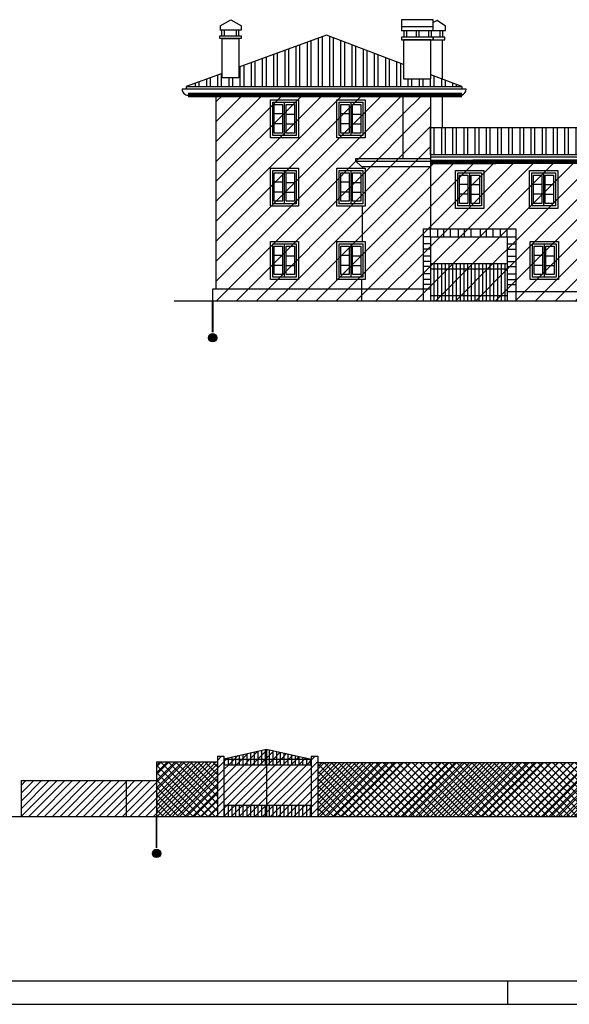
# Model space of a CAD drawing. Extents: x -1362230 to -1361935, y 635990 to 636168.
# Drawn here: x -1362083 to -1362059, y 635990 to 636032 of the extents above; entities that cross this region are included whole.
import ezdxf

# ---------------------------------------------------------------- set-up
doc = ezdxf.new("R2010")
doc.units = 0
doc.header["$MEASUREMENT"] = 0
doc.linetypes.add('HIDDEN', pattern=[9.525, 6.35, -3.175])
for name, color, linetype in [('A3', 7, 'CONTINUOUS'), ('DILIMITAZIONI', 7, 'HIDDEN'), ('DISEGNO', 7, 'CONTINUOUS'), ('INFERRIATE', 151, 'CONTINUOUS'), ('MURI-NUOVI', 7, 'CONTINUOUS'), ('PALLINI', 7, 'CONTINUOUS'), ('PROSPETTI', 7, 'CONTINUOUS'), ('TETTI', 32, 'CONTINUOUS')]:
    doc.layers.add(name, color=color, linetype=linetype)
pattern_1 = [(90, (-1362577.82912, 636072.72106), (-0.15875, 1e-17), [])]
pattern_2 = [(90, (-1362889.32755, 635808.93913), (-0.15875, 1e-17), [])]
pattern_3 = [(45, (0, 0), (-0.4242640687, 0.4242640687), [])]
pattern_4 = [(45, (0, 0), (-0.16572815184, 0.16572815184), []), (45, (0.16573, 0), (-0.16572815184, 0.16572815184), [0, -0.234375])]

msp = doc.modelspace()

# ---------------------------------------------------------------- hatches: boundary and pattern name
at = {"layer": 'A3'}
h = msp.add_hatch(dxfattribs=at)
h.set_pattern_fill('ANSI31,_I', color=256, scale=4.8, style=2)
h.set_pattern_definition(pattern_3)
h.paths.add_polyline_path([(-1362065.385, 636028.8), (-1362066.556, 636028.8), (-1362066.556, 636026.103), (-1362065.385, 636026.103)])
h.paths.add_polyline_path([(-1362065.385, 636026.103), (-1362068.559, 636026.103), (-1362068.559, 636025.987), (-1362065.385, 636025.987)])
h.paths.add_polyline_path([(-1362065.385, 636025.987), (-1362068.559, 636025.987), (-1362068.324, 636025.757), (-1362065.385, 636025.757)])
h.paths.add_polyline_path([(-1362065.385, 636025.757), (-1362068.274, 636025.757), (-1362068.274, 636025.688), (-1362068.166, 636025.688), (-1362068.166, 636024.075), (-1362068.296, 636024.075), (-1362068.296, 636022.571), (-1362068.166, 636022.571), (-1362068.166, 636020.958), (-1362068.324, 636020.958), (-1362068.324, 636020.548), (-1362065.7, 636020.548), (-1362065.7, 636023.116), (-1362065.385, 636023.116)])
h.paths.add_polyline_path([(-1362068.166, 636025.688), (-1362069.37, 636025.688), (-1362069.37, 636024.075), (-1362068.166, 636024.075)])
h.paths.add_polyline_path([(-1362068.266, 636025.588), (-1362068.266, 636024.175), (-1362069.27, 636024.175), (-1362069.27, 636025.588)], flags=16)
h.paths.add_polyline_path([(-1362069.204, 636025.491), (-1362068.851, 636025.491), (-1362068.851, 636024.282), (-1362069.204, 636024.282)], flags=0)
h.paths.add_polyline_path([(-1362068.702, 636025.491), (-1362068.349, 636025.491), (-1362068.349, 636024.282), (-1362068.702, 636024.282)], flags=0)
h.paths.add_polyline_path([(-1362068.166, 636022.571), (-1362069.37, 636022.571), (-1362069.37, 636020.958), (-1362068.166, 636020.958)])
h.paths.add_polyline_path([(-1362068.266, 636022.471), (-1362068.266, 636021.058), (-1362069.27, 636021.058), (-1362069.27, 636022.471)], flags=16)
h.paths.add_polyline_path([(-1362068.851, 636022.374), (-1362068.851, 636021.165), (-1362069.204, 636021.165), (-1362069.204, 636022.374)], flags=0)
h.paths.add_polyline_path([(-1362068.702, 636022.374), (-1362068.349, 636022.374), (-1362068.349, 636021.165), (-1362068.702, 636021.165)], flags=0)
h.paths.add_polyline_path([(-1362068.324, 636020.548), (-1362074.655, 636020.548), (-1362074.655, 636020.049), (-1362068.324, 636020.049)])
h.paths.add_polyline_path([(-1362065.7, 636020.548), (-1362068.324, 636020.548), (-1362068.324, 636020.049), (-1362065.7, 636020.049)])
h.paths.add_polyline_path([(-1362065.379, 636020.548), (-1362065.7, 636020.548), (-1362065.7, 636020.049), (-1362065.379, 636020.049)])
h = msp.add_hatch(dxfattribs=at)
h.set_pattern_fill('ANSI31,_I', color=256, scale=4.8, style=2)
h.set_pattern_definition(pattern_3)
h.paths.add_polyline_path([(-1362066.556, 636028.8), (-1362074.513, 636028.8), (-1362074.513, 636020.548), (-1362068.324, 636020.548), (-1362068.324, 636020.958), (-1362069.37, 636020.958), (-1362069.37, 636022.571), (-1362068.296, 636022.571), (-1362068.296, 636024.075), (-1362069.37, 636024.075), (-1362069.37, 636025.688), (-1362068.274, 636025.688), (-1362068.274, 636025.757), (-1362068.324, 636025.757), (-1362068.559, 636025.987), (-1362068.559, 636026.103), (-1362066.556, 636026.103)])
h.paths.add_polyline_path([(-1362070.996, 636026.98), (-1362072.2, 636026.98), (-1362072.2, 636028.593), (-1362070.996, 636028.593)], flags=16)
h.paths.add_polyline_path([(-1362071.096, 636027.08), (-1362072.1, 636027.08), (-1362072.1, 636028.493), (-1362071.096, 636028.493)], flags=0)
h.paths.add_polyline_path([(-1362071.179, 636027.188), (-1362071.532, 636027.188), (-1362071.532, 636028.396), (-1362071.179, 636028.396)], flags=0)
h.paths.add_polyline_path([(-1362070.996, 636025.688), (-1362070.996, 636024.075), (-1362072.2, 636024.075), (-1362072.2, 636025.688)], flags=16)
h.paths.add_polyline_path([(-1362071.681, 636027.188), (-1362072.034, 636027.188), (-1362072.034, 636028.396), (-1362071.681, 636028.396)], flags=0)
h.paths.add_polyline_path([(-1362069.37, 636026.98), (-1362069.37, 636028.593), (-1362068.166, 636028.593), (-1362068.166, 636026.98)], flags=16)
h.paths.add_polyline_path([(-1362071.096, 636025.588), (-1362071.096, 636024.175), (-1362072.1, 636024.175), (-1362072.1, 636025.588)], flags=0)
h.paths.add_polyline_path([(-1362069.27, 636027.08), (-1362069.27, 636028.493), (-1362068.266, 636028.493), (-1362068.266, 636027.08)], flags=0)
h.paths.add_polyline_path([(-1362071.179, 636025.491), (-1362071.179, 636024.282), (-1362071.532, 636024.282), (-1362071.532, 636025.491)], flags=0)
h.paths.add_polyline_path([(-1362069.204, 636027.188), (-1362069.204, 636028.396), (-1362068.851, 636028.396), (-1362068.851, 636027.188)], flags=0)
h.paths.add_polyline_path([(-1362071.681, 636025.491), (-1362071.681, 636024.282), (-1362072.034, 636024.282), (-1362072.034, 636025.491)], flags=0)
h.paths.add_polyline_path([(-1362068.702, 636027.188), (-1362068.702, 636028.396), (-1362068.349, 636028.396), (-1362068.349, 636027.188)], flags=0)
h.paths.add_polyline_path([(-1362070.996, 636022.571), (-1362070.996, 636020.958), (-1362072.2, 636020.958), (-1362072.2, 636022.571)], flags=16)
h.paths.add_polyline_path([(-1362071.096, 636022.471), (-1362071.096, 636021.058), (-1362072.1, 636021.058), (-1362072.1, 636022.471)], flags=0)
h.paths.add_polyline_path([(-1362071.179, 636022.374), (-1362071.179, 636021.165), (-1362071.532, 636021.165), (-1362071.532, 636022.374)], flags=0)
h.paths.add_polyline_path([(-1362071.681, 636022.374), (-1362071.681, 636021.165), (-1362072.034, 636021.165), (-1362072.034, 636022.374)], flags=0)
h = msp.add_hatch(dxfattribs=at)
h.set_pattern_fill('ANSI31,_I', color=256, scale=4.8, style=2)
h.set_pattern_definition(pattern_3)
h.paths.add_polyline_path([(-1362065.385, 636025.958), (-1362065.385, 636023.116), (-1362061.754, 636023.116), (-1362061.754, 636020.049), (-1362055.128, 636020.049), (-1362055.128, 636020.216), (-1362054.792, 636020.216), (-1362054.792, 636024.468), (-1362054.961, 636024.69), (-1362055.153, 636024.69), (-1362055.153, 636024.864), (-1362055.253, 636024.972), (-1362054.787, 636024.972), (-1362054.787, 636025.859), (-1362054.708, 636025.974)])
h.paths.add_polyline_path([(-1362063.116, 636023.983), (-1362064.32, 636023.983), (-1362064.32, 636025.596), (-1362063.116, 636025.596)], flags=16)
h.paths.add_polyline_path([(-1362063.216, 636024.083), (-1362064.22, 636024.083), (-1362064.22, 636025.496), (-1362063.216, 636025.496)], flags=0)
h.paths.add_polyline_path([(-1362063.299, 636024.19), (-1362063.652, 636024.19), (-1362063.652, 636025.399), (-1362063.299, 636025.399)], flags=0)
h.paths.add_polyline_path([(-1362063.801, 636024.19), (-1362064.154, 636024.19), (-1362064.154, 636025.399), (-1362063.801, 636025.399)], flags=0)
h.paths.add_polyline_path([(-1362061.169, 636025.596), (-1362059.965, 636025.596), (-1362059.965, 636023.983), (-1362061.169, 636023.983)], flags=16)
h.paths.add_polyline_path([(-1362061.069, 636025.496), (-1362060.065, 636025.496), (-1362060.065, 636024.083), (-1362061.069, 636024.083)], flags=0)
h.paths.add_polyline_path([(-1362061.003, 636025.399), (-1362060.65, 636025.399), (-1362060.65, 636024.19), (-1362061.003, 636024.19)], flags=0)
h.paths.add_polyline_path([(-1362060.501, 636025.399), (-1362060.148, 636025.399), (-1362060.148, 636024.19), (-1362060.501, 636024.19)], flags=0)
h.paths.add_polyline_path([(-1362061.142, 636022.571), (-1362059.938, 636022.571), (-1362059.938, 636020.958), (-1362061.142, 636020.958)], flags=16)
h.paths.add_polyline_path([(-1362061.042, 636022.471), (-1362060.038, 636022.471), (-1362060.038, 636021.058), (-1362061.042, 636021.058)], flags=0)
h.paths.add_polyline_path([(-1362060.976, 636022.374), (-1362060.623, 636022.374), (-1362060.623, 636021.165), (-1362060.976, 636021.165)], flags=0)
h.paths.add_polyline_path([(-1362060.474, 636022.374), (-1362060.121, 636022.374), (-1362060.121, 636021.165), (-1362060.474, 636021.165)], flags=0)
h.paths.add_polyline_path([(-1362058.065, 636025.596), (-1362056.86, 636025.596), (-1362056.86, 636023.983), (-1362058.065, 636023.983)], flags=16)
h.paths.add_polyline_path([(-1362057.965, 636025.496), (-1362056.96, 636025.496), (-1362056.96, 636024.083), (-1362057.965, 636024.083)], flags=0)
h.paths.add_polyline_path([(-1362057.899, 636025.399), (-1362057.546, 636025.399), (-1362057.546, 636024.19), (-1362057.899, 636024.19)], flags=0)
h.paths.add_polyline_path([(-1362057.397, 636025.399), (-1362057.044, 636025.399), (-1362057.044, 636024.19), (-1362057.397, 636024.19)], flags=0)
h.paths.add_polyline_path([(-1362058.1, 636022.571), (-1362056.896, 636022.571), (-1362056.896, 636020.958), (-1362058.1, 636020.958)], flags=16)
h.paths.add_polyline_path([(-1362058, 636022.471), (-1362056.996, 636022.471), (-1362056.996, 636021.058), (-1362058, 636021.058)], flags=0)
h.paths.add_polyline_path([(-1362057.934, 636022.374), (-1362057.581, 636022.374), (-1362057.581, 636021.165), (-1362057.934, 636021.165)], flags=0)
h.paths.add_polyline_path([(-1362057.432, 636022.374), (-1362057.079, 636022.374), (-1362057.079, 636021.165), (-1362057.432, 636021.165)], flags=0)
h = msp.add_hatch(dxfattribs=at)
h.set_pattern_fill('ANSI31,_I', color=256, scale=4.8, style=2)
h.set_pattern_definition(pattern_3)
h.paths.add_polyline_path([(-1362065.379, 636020.548), (-1362065.7, 636020.548), (-1362065.7, 636020.049), (-1362065.379, 636020.049)])
h.paths.add_polyline_path([(-1362065.379, 636020.748), (-1362065.7, 636020.748), (-1362065.7, 636020.548), (-1362065.379, 636020.548)])
h.paths.add_polyline_path([(-1362065.379, 636020.961), (-1362065.7, 636020.961), (-1362065.7, 636020.748), (-1362065.379, 636020.748)])
h.paths.add_polyline_path([(-1362065.379, 636021.202), (-1362065.7, 636021.202), (-1362065.7, 636020.961), (-1362065.379, 636020.961)])
h.paths.add_polyline_path([(-1362065.379, 636021.505), (-1362065.7, 636021.505), (-1362065.7, 636021.202), (-1362065.379, 636021.202)])
h.paths.add_polyline_path([(-1362065.379, 636021.718), (-1362065.7, 636021.718), (-1362065.7, 636021.505), (-1362065.379, 636021.505)])
h.paths.add_polyline_path([(-1362065.379, 636021.95), (-1362065.7, 636021.95), (-1362065.7, 636021.718), (-1362065.379, 636021.718)])
h.paths.add_polyline_path([(-1362065.379, 636022.253), (-1362065.7, 636022.253), (-1362065.7, 636021.95), (-1362065.379, 636021.95)])
h.paths.add_polyline_path([(-1362065.379, 636022.467), (-1362065.7, 636022.467), (-1362065.7, 636022.253), (-1362065.379, 636022.253)])
h.paths.add_polyline_path([(-1362065.379, 636022.77), (-1362065.7, 636022.77), (-1362065.7, 636022.467), (-1362065.379, 636022.467)])
h.paths.add_polyline_path([(-1362065.379, 636023.116), (-1362065.7, 636023.116), (-1362065.7, 636022.77), (-1362065.379, 636022.77)])
h.paths.add_polyline_path([(-1362065.079, 636023.116), (-1362065.379, 636023.116), (-1362065.379, 636022.77), (-1362065.079, 636022.77)])
h.paths.add_polyline_path([(-1362064.82, 636023.116), (-1362065.079, 636023.116), (-1362065.079, 636022.77), (-1362064.82, 636022.77)])
h.paths.add_polyline_path([(-1362064.539, 636023.116), (-1362064.82, 636023.116), (-1362064.82, 636022.77), (-1362064.539, 636022.77)])
h.paths.add_polyline_path([(-1362064.191, 636023.116), (-1362064.539, 636023.116), (-1362064.539, 636022.77), (-1362064.191, 636022.77)])
h.paths.add_polyline_path([(-1362063.932, 636023.116), (-1362064.191, 636023.116), (-1362064.191, 636022.77), (-1362063.932, 636022.77)])
h.paths.add_polyline_path([(-1362063.651, 636023.116), (-1362063.932, 636023.116), (-1362063.932, 636022.77), (-1362063.651, 636022.77)])
h.paths.add_polyline_path([(-1362063.257, 636023.116), (-1362063.651, 636023.116), (-1362063.651, 636022.77), (-1362063.257, 636022.77)])
h.paths.add_polyline_path([(-1362062.999, 636023.116), (-1362063.257, 636023.116), (-1362063.257, 636022.77), (-1362062.999, 636022.77)])
h.paths.add_polyline_path([(-1362062.718, 636023.116), (-1362062.999, 636023.116), (-1362062.999, 636022.77), (-1362062.718, 636022.77)])
h.paths.add_polyline_path([(-1362062.403, 636023.116), (-1362062.718, 636023.116), (-1362062.718, 636022.77), (-1362062.403, 636022.77)])
h.paths.add_polyline_path([(-1362062.122, 636023.116), (-1362062.403, 636023.116), (-1362062.403, 636022.77), (-1362062.122, 636022.77)])
h.paths.add_polyline_path([(-1362061.754, 636023.116), (-1362062.122, 636023.116), (-1362062.122, 636022.77), (-1362061.754, 636022.77)])
h.paths.add_polyline_path([(-1362061.754, 636022.77), (-1362062.122, 636022.77), (-1362062.122, 636022.467), (-1362061.754, 636022.467)])
h.paths.add_polyline_path([(-1362061.754, 636022.467), (-1362062.122, 636022.467), (-1362062.122, 636022.253), (-1362061.754, 636022.253)])
h.paths.add_polyline_path([(-1362061.754, 636022.253), (-1362062.122, 636022.253), (-1362062.122, 636021.95), (-1362061.754, 636021.95)])
h.paths.add_polyline_path([(-1362061.754, 636021.95), (-1362062.122, 636021.95), (-1362062.122, 636021.718), (-1362061.754, 636021.718)])
h.paths.add_polyline_path([(-1362061.754, 636021.718), (-1362062.122, 636021.718), (-1362062.122, 636021.505), (-1362061.754, 636021.505)])
h.paths.add_polyline_path([(-1362061.754, 636021.505), (-1362062.122, 636021.505), (-1362062.122, 636021.202), (-1362061.754, 636021.202)])
h.paths.add_polyline_path([(-1362061.754, 636021.202), (-1362062.122, 636021.202), (-1362062.122, 636020.961), (-1362061.754, 636020.961)])
h.paths.add_polyline_path([(-1362061.754, 636020.961), (-1362062.122, 636020.961), (-1362062.122, 636020.748), (-1362061.754, 636020.748)])
h.paths.add_polyline_path([(-1362061.754, 636020.748), (-1362062.122, 636020.748), (-1362062.122, 636020.445), (-1362061.754, 636020.445)])
h.paths.add_polyline_path([(-1362061.754, 636020.445), (-1362062.122, 636020.445), (-1362062.122, 636020.049), (-1362061.754, 636020.049)])
h.paths.add_polyline_path([(-1362062.122, 636022.77), (-1362065.379, 636022.77), (-1362065.379, 636021.615), (-1362062.122, 636021.615)])
h = msp.add_hatch(dxfattribs=at)
h.set_pattern_fill('ANSI31,_I', color=256, scale=4.8, style=2)
h.set_pattern_definition(pattern_3)
h.paths.add_polyline_path([(-1362062.122, 636021.615), (-1362065.379, 636021.615), (-1362065.379, 636021.397), (-1362062.122, 636021.397)])
h.paths.add_polyline_path([(-1362062.122, 636021.397), (-1362065.379, 636021.397), (-1362065.379, 636020.266), (-1362062.122, 636020.266)])
h.paths.add_polyline_path([(-1362062.122, 636020.266), (-1362065.379, 636020.266), (-1362065.379, 636020.049), (-1362062.122, 636020.049)])
at = {"layer": 'INFERRIATE'}
h = msp.add_hatch(dxfattribs=at)
h.set_pattern_fill('ANSI31', color=256, scale=0.05, angle=45, style=0)
h.set_pattern_definition(pattern_1)
h.paths.add_polyline_path([(-1362065.379, 636021.615), (-1362065.379, 636021.397), (-1362062.122, 636021.397), (-1362062.122, 636021.615)])
h.paths.add_polyline_path([(-1362062.122, 636020.049), (-1362062.122, 636020.266), (-1362065.379, 636020.266), (-1362065.379, 636020.049)])
h = msp.add_hatch(dxfattribs=at)
h.set_pattern_fill('ANSI31', color=256, scale=0.05, angle=45, style=0)
h.set_pattern_definition(pattern_1)
h.paths.add_polyline_path([(-1362065.379, 636021.397), (-1362065.379, 636020.266), (-1362062.122, 636020.266), (-1362062.122, 636021.397)])
h = msp.add_hatch(dxfattribs=at)
h.set_pattern_fill('ANSI31', color=256, scale=0.05, angle=45, style=0)
h.set_pattern_definition(pattern_2)
h.paths.add_polyline_path([(-1362072.358, 636000.971), (-1362072.358, 636000.554), (-1362070.467, 636000.554)])
h.paths.add_polyline_path([(-1362072.358, 636000.971), (-1362074.18, 636000.566), (-1362074.18, 636000.554), (-1362072.358, 636000.554)])
h.paths.add_polyline_path([(-1362072.358, 635998.587), (-1362074.18, 635998.587), (-1362074.18, 635998.11), (-1362072.358, 635998.11)])
h.paths.add_polyline_path([(-1362070.467, 635998.587), (-1362072.358, 635998.587), (-1362072.358, 635998.11), (-1362070.467, 635998.11)])
h = msp.add_hatch(dxfattribs=at)
h.set_pattern_fill('ANSI37', color=256, scale=0.07, style=0)
h.set_pattern_definition([(45, (-1362378.45625, 635770.5262), (-0.15715448, 0.15715448), []), (135, (-1362378.45625, 635770.5262), (-0.15715448, -0.15715448), [])])
h.paths.add_polyline_path([(-1362074.449, 636000.435), (-1362077.044, 636000.435), (-1362077.044, 635998.11), (-1362074.449, 635998.11)])
h.paths.add_polyline_path([(-1362052.006, 635998.11), (-1362052.006, 636000.412), (-1362070.185, 636000.412), (-1362070.185, 635998.11)])
h = msp.add_hatch(dxfattribs=at)
h.set_pattern_fill('ANSI31', color=256, scale=0.05, angle=45, style=0)
h.set_pattern_definition(pattern_2)
h.paths.add_polyline_path([(-1362072.358, 636000.315), (-1362072.358, 636000.554), (-1362074.18, 636000.554), (-1362074.18, 636000.315)])
h.paths.add_polyline_path([(-1362070.467, 636000.315), (-1362070.467, 636000.554), (-1362072.358, 636000.554), (-1362072.358, 636000.315)])
at = {"layer": 'MURI-NUOVI'}
h = msp.add_hatch(dxfattribs=at)
h.set_pattern_fill('SACNCR,_I', color=256, scale=2.5, style=2)
h.set_pattern_definition(pattern_4)
h.paths.add_polyline_path([(-1362088.349, 635999.462), (-1362088.349, 635998.11), (-1362086.347, 635998.11), (-1362086.347, 635999.462)])
h.paths.add_polyline_path([(-1362078.339, 635998.11), (-1362078.339, 635999.635), (-1362082.809, 635999.635), (-1362082.809, 635998.11)])
h.paths.add_polyline_path([(-1362077.044, 635998.11), (-1362074.449, 635998.11), (-1362074.449, 636000.435), (-1362077.044, 636000.435)])
h.paths.add_polyline_path([(-1362074.18, 636000.673), (-1362074.449, 636000.673), (-1362074.449, 635998.11), (-1362074.18, 635998.11)])
h.paths.add_polyline_path([(-1362070.467, 635998.11), (-1362070.185, 635998.11), (-1362070.185, 636000.673), (-1362070.467, 636000.673)])
h = msp.add_hatch(dxfattribs=at)
h.set_pattern_fill('SACNCR,_I', color=256, scale=2.5, style=2)
h.set_pattern_definition(pattern_4)
h.paths.add_polyline_path([(-1362072.358, 636000.971), (-1362074.18, 636000.566), (-1362074.18, 636000.554), (-1362072.358, 636000.554)])
h.paths.add_polyline_path([(-1362072.358, 636000.971), (-1362072.358, 636000.554), (-1362070.467, 636000.554)])
h.paths.add_polyline_path([(-1362072.358, 636000.315), (-1362074.18, 636000.315), (-1362074.18, 635998.587), (-1362072.358, 635998.587)])
h.paths.add_polyline_path([(-1362070.467, 636000.315), (-1362072.358, 636000.315), (-1362072.358, 635998.587), (-1362070.467, 635998.587)])
h.paths.add_polyline_path([(-1362070.467, 635998.587), (-1362072.358, 635998.587), (-1362072.358, 635998.11), (-1362070.467, 635998.11)])
h.paths.add_polyline_path([(-1362072.358, 635998.587), (-1362074.18, 635998.587), (-1362074.18, 635998.11), (-1362072.358, 635998.11)])
h = msp.add_hatch(dxfattribs=at)
h.set_pattern_fill('SACNCR,_I', color=256, scale=2.5, style=2)
h.set_pattern_definition(pattern_4)
h.paths.add_polyline_path([(-1362070.467, 636000.554), (-1362072.358, 636000.554), (-1362072.358, 636000.315), (-1362070.467, 636000.315)])
h.paths.add_polyline_path([(-1362072.358, 636000.554), (-1362074.18, 636000.554), (-1362074.18, 636000.315), (-1362072.358, 636000.315)])
h = msp.add_hatch(dxfattribs=at)
h.set_pattern_fill('SACNCR,_I', color=256, scale=2.5, style=2)
h.set_pattern_definition(pattern_4)
h.paths.add_polyline_path([(-1362052.006, 636000.412), (-1362070.185, 636000.412), (-1362070.185, 635998.11), (-1362052.006, 635998.11)])
h = msp.add_hatch(dxfattribs=at)
h.set_pattern_fill('SACNCR,_I', color=256, scale=2.5, style=2)
h.set_pattern_definition(pattern_4)
h.paths.add_polyline_path([(-1362077.044, 635999.635), (-1362078.339, 635999.635), (-1362078.339, 635998.11), (-1362077.044, 635998.11)])
at = {"layer": 'PALLINI'}
for points in [[(-1362074.478, 636018.476, 1), (-1362074.832, 636018.476, 1)], [(-1362076.867, 635996.538, 1), (-1362077.221, 635996.538, 1)]]:
    msp.add_hatch(color=256, dxfattribs=at).paths.add_polyline_path(points)
at = {"layer": 'TETTI'}
h = msp.add_hatch(dxfattribs=at)
h.set_pattern_fill('ANSI32', color=256, scale=0.05, angle=45, style=0)
h.set_pattern_definition([(90, (-1362577.82912, 636072.72106), (-0.47625, 3e-17), []), (90, (-1362577.67037, 636072.8798), (-0.47625, 3e-17), [])])
h.paths.add_polyline_path([(-1362064.049, 636029.168), (-1362065.373, 636029.668), (-1362065.373, 636029.487), (-1362066.53, 636029.487), (-1362066.53, 636030.105), (-1362069.815, 636031.346), (-1362073.537, 636029.988), (-1362073.537, 636029.537), (-1362074.257, 636029.537), (-1362074.257, 636029.725), (-1362075.783, 636029.168)])
h.paths.add_polyline_path([(-1362065.385, 636027.406), (-1362065.385, 636026.257), (-1362054.791, 636026.257), (-1362054.663, 636026.431), (-1362054.54, 636026.257), (-1362051.958, 636026.257), (-1362051.757, 636026.354), (-1362051.757, 636027.657), (-1362051.84, 636027.657), (-1362051.84, 636028.151), (-1362056.757, 636028.151), (-1362056.757, 636027.406)])
h.paths.add_polyline_path([(-1362051.84, 636029.337), (-1362051.84, 636027.884), (-1362044.457, 636027.884), (-1362044.457, 636029.194), (-1362044.587, 636029.194), (-1362044.587, 636029.337)])
h.paths.add_polyline_path([(-1362043.482, 636024.864), (-1362047.973, 636026.986), (-1362050.449, 636026.986), (-1362054.388, 636025.083), (-1362054.388, 636024.972), (-1362053.651, 636024.972), (-1362053.651, 636024.864)])
h.paths.add_polyline_path([(-1362040.929, 636027.884), (-1362040.929, 636029.337), (-1362043.647, 636029.337), (-1362043.647, 636029.194), (-1362043.771, 636029.194), (-1362043.771, 636027.884)])
h.paths.add_polyline_path([(-1362037.206, 636023.166), (-1362041.753, 636024.797), (-1362043.342, 636024.797, -0.111884), (-1362043.482, 636024.69), (-1362043.67, 636024.69), (-1362043.785, 636024.468), (-1362043.785, 636023.166)])

# ---------------------------------------------------------------- linework, layer by layer
at = {"layer": 'DILIMITAZIONI', "ltscale": 0.1, "const_width": 0.075, "flags": 128}
for points in [[(-1362074.655, 636020.049), (-1362074.655, 636018.705)], [(-1362077.044, 635998.11), (-1362077.044, 635996.767)]]:
    msp.add_lwpolyline(points, dxfattribs=at)
at = {"layer": 'DISEGNO', "const_width": 0.2}
for points in [[(-1362075.699, 636028.8), (-1362064.049, 636028.8)], [(-1362065.385, 636025.958), (-1362052.538, 636025.977)]]:
    msp.add_lwpolyline(points, dxfattribs=at)
at = {"layer": 'INFERRIATE'}
for p, q in [((-1362071.598, 636027.08), (-1362071.598, 636028.493)), ((-1362068.768, 636027.08), (-1362068.768, 636028.493)), ((-1362072.034, 636028.012), (-1362071.681, 636028.012)), ((-1362071.532, 636027.992), (-1362071.179, 636027.992)), ((-1362069.204, 636028.012), (-1362068.851, 636028.012)), ((-1362068.702, 636027.992), (-1362068.349, 636027.992)), ((-1362072.034, 636027.592), (-1362071.681, 636027.592)), ((-1362071.532, 636027.577), (-1362071.179, 636027.577)), ((-1362069.204, 636027.592), (-1362068.851, 636027.592)), ((-1362068.702, 636027.577), (-1362068.349, 636027.577)), ((-1362071.598, 636024.175), (-1362071.598, 636025.588)), ((-1362068.768, 636024.175), (-1362068.768, 636025.588)), ((-1362063.718, 636024.083), (-1362063.718, 636025.496)), ((-1362060.567, 636024.083), (-1362060.567, 636025.496)), ((-1362072.034, 636025.107), (-1362071.681, 636025.107)), ((-1362071.532, 636025.086), (-1362071.179, 636025.086)), ((-1362069.204, 636025.107), (-1362068.851, 636025.107)), ((-1362068.702, 636025.086), (-1362068.349, 636025.086)), ((-1362064.154, 636025.015), (-1362063.801, 636025.015)), ((-1362063.652, 636024.994), (-1362063.299, 636024.994)), ((-1362061.003, 636025.015), (-1362060.65, 636025.015)), ((-1362060.501, 636024.994), (-1362060.148, 636024.994)), ((-1362072.034, 636024.687), (-1362071.681, 636024.687)), ((-1362071.532, 636024.671), (-1362071.179, 636024.671)), ((-1362069.204, 636024.687), (-1362068.851, 636024.687)), ((-1362068.702, 636024.671), (-1362068.349, 636024.671)), ((-1362064.154, 636024.595), (-1362063.801, 636024.595)), ((-1362063.652, 636024.579), (-1362063.299, 636024.579)), ((-1362061.003, 636024.595), (-1362060.65, 636024.595)), ((-1362060.501, 636024.579), (-1362060.148, 636024.579)), ((-1362071.598, 636021.058), (-1362071.598, 636022.471)), ((-1362068.768, 636021.058), (-1362068.768, 636022.471)), ((-1362060.54, 636021.058), (-1362060.54, 636022.471)), ((-1362072.034, 636021.99), (-1362071.681, 636021.99)), ((-1362071.532, 636021.969), (-1362071.179, 636021.969)), ((-1362069.204, 636021.99), (-1362068.851, 636021.99)), ((-1362068.702, 636021.969), (-1362068.349, 636021.969)), ((-1362060.976, 636021.99), (-1362060.623, 636021.99)), ((-1362060.474, 636021.969), (-1362060.121, 636021.969)), ((-1362072.034, 636021.57), (-1362071.681, 636021.57)), ((-1362071.532, 636021.554), (-1362071.179, 636021.554)), ((-1362069.204, 636021.57), (-1362068.851, 636021.57)), ((-1362068.702, 636021.554), (-1362068.349, 636021.554)), ((-1362062.122, 636021.615), (-1362065.379, 636021.615)), ((-1362060.976, 636021.57), (-1362060.623, 636021.57)), ((-1362060.474, 636021.554), (-1362060.121, 636021.554)), ((-1362062.122, 636021.397), (-1362065.379, 636021.397)), ((-1362062.122, 636020.266), (-1362065.379, 636020.266)), ((-1362074.18, 636000.566), (-1362072.358, 636000.971)), ((-1362072.358, 636000.971), (-1362072.358, 635998.11)), ((-1362072.358, 636000.971), (-1362070.467, 636000.554)), ((-1362074.18, 636000.554), (-1362070.467, 636000.554)), ((-1362074.18, 636000.315), (-1362070.467, 636000.315)), ((-1362074.18, 635998.587), (-1362070.467, 635998.587))]:
    msp.add_line(p, q, dxfattribs=at)
for points in [[(-1362072.034, 636028.396), (-1362071.681, 636028.396), (-1362071.681, 636027.188), (-1362072.034, 636027.188)], [(-1362071.532, 636028.396), (-1362071.179, 636028.396), (-1362071.179, 636027.188), (-1362071.532, 636027.188)], [(-1362069.204, 636028.396), (-1362068.851, 636028.396), (-1362068.851, 636027.188), (-1362069.204, 636027.188)], [(-1362068.702, 636028.396), (-1362068.349, 636028.396), (-1362068.349, 636027.188), (-1362068.702, 636027.188)], [(-1362072.034, 636025.491), (-1362071.681, 636025.491), (-1362071.681, 636024.282), (-1362072.034, 636024.282)], [(-1362071.532, 636025.491), (-1362071.179, 636025.491), (-1362071.179, 636024.282), (-1362071.532, 636024.282)], [(-1362069.204, 636025.491), (-1362068.851, 636025.491), (-1362068.851, 636024.282), (-1362069.204, 636024.282)], [(-1362068.702, 636025.491), (-1362068.349, 636025.491), (-1362068.349, 636024.282), (-1362068.702, 636024.282)], [(-1362064.154, 636025.399), (-1362063.801, 636025.399), (-1362063.801, 636024.19), (-1362064.154, 636024.19)], [(-1362063.652, 636025.399), (-1362063.299, 636025.399), (-1362063.299, 636024.19), (-1362063.652, 636024.19)], [(-1362061.003, 636025.399), (-1362060.65, 636025.399), (-1362060.65, 636024.19), (-1362061.003, 636024.19)], [(-1362060.501, 636025.399), (-1362060.148, 636025.399), (-1362060.148, 636024.19), (-1362060.501, 636024.19)], [(-1362072.034, 636022.374), (-1362071.681, 636022.374), (-1362071.681, 636021.165), (-1362072.034, 636021.165)], [(-1362071.532, 636022.374), (-1362071.179, 636022.374), (-1362071.179, 636021.165), (-1362071.532, 636021.165)], [(-1362069.204, 636022.374), (-1362068.851, 636022.374), (-1362068.851, 636021.165), (-1362069.204, 636021.165)], [(-1362068.702, 636022.374), (-1362068.349, 636022.374), (-1362068.349, 636021.165), (-1362068.702, 636021.165)], [(-1362060.976, 636022.374), (-1362060.623, 636022.374), (-1362060.623, 636021.165), (-1362060.976, 636021.165)], [(-1362060.474, 636022.374), (-1362060.121, 636022.374), (-1362060.121, 636021.165), (-1362060.474, 636021.165)]]:
    msp.add_lwpolyline(points, close=True, dxfattribs=at)
at = {"layer": 'PALLINI'}
for centre in [(-1362074.655, 636018.476), (-1362077.044, 635996.538)]:
    msp.add_circle(centre, 0.177, dxfattribs=at)
at = {"layer": 'PROSPETTI'}
for p, q in [((-1362074.341, 636031.751), (-1362073.887, 636032.008)), ((-1362073.887, 636032.008), (-1362073.43, 636031.751)), ((-1362074.341, 636031.751), (-1362074.341, 636031.577)), ((-1362074.145, 636031.331), (-1362074.145, 636031.581)), ((-1362073.43, 636031.577), (-1362073.43, 636031.751)), ((-1362065.27, 636031.7), (-1362066.625, 636031.7)), ((-1362065.108, 636031.975), (-1362065.27, 636031.891)), ((-1362064.745, 636031.736), (-1362065.108, 636031.975)), ((-1362064.745, 636031.549), (-1362064.745, 636031.736)), ((-1362074.351, 636031.577), (-1362073.43, 636031.577)), ((-1362074.258, 636031.328), (-1362074.258, 636031.577)), ((-1362073.639, 636031.324), (-1362073.639, 636031.574)), ((-1362073.543, 636031.328), (-1362073.543, 636031.577)), ((-1362069.815, 636031.346), (-1362073.537, 636029.988)), ((-1362066.53, 636030.105), (-1362069.815, 636031.346)), ((-1362066.523, 636031.549), (-1362066.523, 636031.264)), ((-1362066.403, 636031.549), (-1362066.403, 636031.264)), ((-1362065.993, 636031.549), (-1362065.993, 636031.264)), ((-1362065.877, 636031.549), (-1362065.877, 636031.264)), ((-1362065.877, 636031.549), (-1362065.877, 636031.264)), ((-1362065.467, 636031.549), (-1362065.467, 636031.264)), ((-1362065.351, 636031.549), (-1362065.351, 636031.264)), ((-1362065.27, 636031.549), (-1362064.745, 636031.549)), ((-1362064.988, 636031.549), (-1362064.988, 636031.264)), ((-1362064.873, 636031.549), (-1362064.873, 636031.264)), ((-1362064.886, 636031.145), (-1362064.886, 636029.484)), ((-1362074.257, 636029.725), (-1362075.783, 636029.168)), ((-1362064.049, 636029.168), (-1362065.373, 636029.668)), ((-1362075.783, 636029.168), (-1362064.049, 636029.168)), ((-1362075.783, 636029.168), (-1362075.783, 636029.051)), ((-1362064.049, 636029.168), (-1362064.049, 636029.051)), ((-1362063.871, 636029.051), (-1362075.95, 636029.051)), ((-1362075.699, 636028.8), (-1362064.049, 636028.8)), ((-1362074.513, 636028.831), (-1362074.513, 636020.548)), ((-1362066.556, 636028.8), (-1362066.556, 636026.103)), ((-1362065.385, 636028.8), (-1362065.385, 636023.116)), ((-1362064.886, 636028.8), (-1362064.886, 636027.402)), ((-1362056.757, 636027.406), (-1362065.385, 636027.406)), ((-1362054.78, 636026.257), (-1362065.385, 636026.257)), ((-1362054.78, 636026.154), (-1362065.385, 636026.154)), ((-1362068.559, 636026.103), (-1362065.385, 636026.103)), ((-1362068.559, 636025.987), (-1362068.559, 636026.103)), ((-1362068.559, 636025.987), (-1362065.385, 636025.987)), ((-1362068.559, 636025.987), (-1362068.324, 636025.757)), ((-1362068.324, 636025.757), (-1362065.385, 636025.757)), ((-1362068.274, 636025.757), (-1362068.274, 636025.688)), ((-1362054.706, 636025.977), (-1362065.385, 636025.977)), ((-1362068.296, 636024.075), (-1362068.296, 636022.571)), ((-1362065.7, 636023.116), (-1362065.7, 636020.049)), ((-1362065.7, 636023.116), (-1362061.754, 636023.116)), ((-1362065.379, 636022.77), (-1362065.379, 636023.116)), ((-1362065.079, 636022.77), (-1362065.079, 636023.116)), ((-1362064.82, 636022.77), (-1362064.82, 636023.116)), ((-1362064.539, 636022.77), (-1362064.539, 636023.116)), ((-1362064.191, 636022.77), (-1362064.191, 636023.116)), ((-1362063.932, 636022.77), (-1362063.932, 636023.116)), ((-1362063.651, 636022.77), (-1362063.651, 636023.116)), ((-1362063.257, 636022.77), (-1362063.257, 636023.116)), ((-1362062.999, 636022.77), (-1362062.999, 636023.116)), ((-1362062.718, 636022.77), (-1362062.718, 636023.116)), ((-1362062.403, 636022.77), (-1362062.403, 636023.116)), ((-1362062.122, 636022.77), (-1362062.122, 636023.116)), ((-1362061.754, 636023.116), (-1362061.754, 636020.049)), ((-1362065.379, 636022.77), (-1362065.7, 636022.77)), ((-1362065.379, 636022.467), (-1362065.7, 636022.467)), ((-1362065.379, 636022.77), (-1362065.379, 636020.049)), ((-1362065.379, 636022.77), (-1362062.122, 636022.77)), ((-1362062.122, 636022.77), (-1362062.122, 636020.049)), ((-1362062.122, 636022.77), (-1362061.754, 636022.77)), ((-1362062.122, 636022.467), (-1362061.754, 636022.467)), ((-1362065.379, 636022.253), (-1362065.7, 636022.253)), ((-1362065.379, 636021.95), (-1362065.7, 636021.95)), ((-1362062.122, 636022.253), (-1362061.754, 636022.253)), ((-1362062.122, 636021.95), (-1362061.754, 636021.95)), ((-1362065.379, 636021.718), (-1362065.7, 636021.718)), ((-1362062.122, 636021.718), (-1362061.754, 636021.718)), ((-1362065.379, 636021.505), (-1362065.7, 636021.505)), ((-1362065.379, 636021.202), (-1362065.7, 636021.202)), ((-1362062.122, 636021.505), (-1362061.754, 636021.505)), ((-1362062.122, 636021.202), (-1362061.754, 636021.202)), ((-1362068.324, 636020.958), (-1362068.324, 636020.049)), ((-1362065.379, 636020.961), (-1362065.7, 636020.961)), ((-1362065.379, 636020.748), (-1362065.7, 636020.748)), ((-1362062.122, 636020.961), (-1362061.754, 636020.961)), ((-1362062.122, 636020.748), (-1362061.754, 636020.748)), ((-1362065.379, 636020.548), (-1362074.655, 636020.548)), ((-1362074.655, 636020.548), (-1362074.655, 636020.049)), ((-1362062.122, 636020.445), (-1362061.754, 636020.445)), ((-1362061.754, 636020.445), (-1362054.811, 636020.445)), ((-1362076.292, 636020.049), (-1362054.792, 636020.049)), ((-1362074.449, 636000.673), (-1362074.449, 635998.11)), ((-1362074.449, 636000.673), (-1362074.18, 636000.673)), ((-1362074.18, 636000.673), (-1362074.18, 635998.11)), ((-1362070.467, 636000.673), (-1362070.185, 636000.673)), ((-1362070.467, 636000.673), (-1362070.467, 635998.11)), ((-1362070.185, 636000.673), (-1362070.185, 635998.11)), ((-1362077.044, 636000.435), (-1362077.044, 635998.11)), ((-1362077.044, 636000.435), (-1362074.449, 636000.435)), ((-1362070.185, 636000.412), (-1362052.006, 636000.412)), ((-1362082.809, 635999.635), (-1362077.044, 635999.635)), ((-1362082.809, 635999.635), (-1362082.809, 635998.11)), ((-1362078.339, 635999.635), (-1362078.339, 635998.11)), ((-1362086.347, 635998.11), (-1362082.809, 635998.11)), ((-1362082.809, 635998.11), (-1362052.006, 635998.11)), ((-1362229.095, 635991.12), (-1361936.095, 635991.12)), ((-1362062.095, 635990.12), (-1362062.095, 635991.12)), ((-1362230.095, 635990.12), (-1361935.095, 635990.12))]:
    msp.add_line(p, q, dxfattribs=at)
for points in [[(-1362066.625, 636031.549), (-1362065.27, 636031.549), (-1362065.27, 636032.003), (-1362066.625, 636032.003)], [(-1362074.353, 636031.328), (-1362073.441, 636031.328), (-1362073.441, 636031.212), (-1362074.353, 636031.212)], [(-1362073.537, 636029.537), (-1362074.257, 636029.537), (-1362074.257, 636031.212), (-1362073.537, 636031.212)], [(-1362066.625, 636031.145), (-1362065.278, 636031.145), (-1362065.278, 636031.264), (-1362066.625, 636031.264)], [(-1362065.278, 636031.145), (-1362064.773, 636031.145), (-1362064.773, 636031.264), (-1362065.278, 636031.264)], [(-1362066.53, 636029.487), (-1362065.373, 636029.487), (-1362065.373, 636031.145), (-1362066.53, 636031.145)], [(-1362072.2, 636028.593), (-1362070.996, 636028.593), (-1362070.996, 636026.98), (-1362072.2, 636026.98)], [(-1362072.1, 636028.493), (-1362071.096, 636028.493), (-1362071.096, 636027.08), (-1362072.1, 636027.08)], [(-1362069.37, 636028.593), (-1362068.166, 636028.593), (-1362068.166, 636026.98), (-1362069.37, 636026.98)], [(-1362069.27, 636028.493), (-1362068.266, 636028.493), (-1362068.266, 636027.08), (-1362069.27, 636027.08)], [(-1362072.2, 636025.688), (-1362070.996, 636025.688), (-1362070.996, 636024.075), (-1362072.2, 636024.075)], [(-1362072.1, 636025.588), (-1362071.096, 636025.588), (-1362071.096, 636024.175), (-1362072.1, 636024.175)], [(-1362069.37, 636025.688), (-1362068.166, 636025.688), (-1362068.166, 636024.075), (-1362069.37, 636024.075)], [(-1362069.27, 636025.588), (-1362068.266, 636025.588), (-1362068.266, 636024.175), (-1362069.27, 636024.175)], [(-1362064.32, 636025.596), (-1362063.116, 636025.596), (-1362063.116, 636023.983), (-1362064.32, 636023.983)], [(-1362064.22, 636025.496), (-1362063.216, 636025.496), (-1362063.216, 636024.083), (-1362064.22, 636024.083)], [(-1362061.169, 636025.596), (-1362059.965, 636025.596), (-1362059.965, 636023.983), (-1362061.169, 636023.983)], [(-1362061.069, 636025.496), (-1362060.065, 636025.496), (-1362060.065, 636024.083), (-1362061.069, 636024.083)], [(-1362072.2, 636022.571), (-1362070.996, 636022.571), (-1362070.996, 636020.958), (-1362072.2, 636020.958)], [(-1362072.1, 636022.471), (-1362071.096, 636022.471), (-1362071.096, 636021.058), (-1362072.1, 636021.058)], [(-1362069.37, 636022.571), (-1362068.166, 636022.571), (-1362068.166, 636020.958), (-1362069.37, 636020.958)], [(-1362069.27, 636022.471), (-1362068.266, 636022.471), (-1362068.266, 636021.058), (-1362069.27, 636021.058)], [(-1362061.142, 636022.571), (-1362059.938, 636022.571), (-1362059.938, 636020.958), (-1362061.142, 636020.958)], [(-1362061.042, 636022.471), (-1362060.038, 636022.471), (-1362060.038, 636021.058), (-1362061.042, 636021.058)]]:
    msp.add_lwpolyline(points, close=True, dxfattribs=at)
for centre, radius, start, end in [((-1362075.723, 636029.027), 0.229, 174.0223, 276.0226), ((-1362064.126, 636029.043), 0.255, 287.5407, 1.8745)]:
    msp.add_arc(centre, radius, start, end, dxfattribs=at)

doc.saveas('drawing.dxf')
